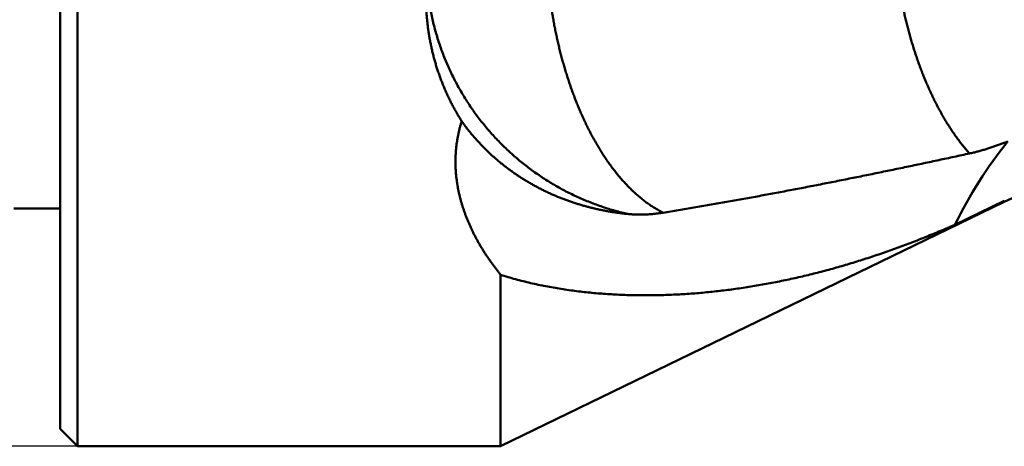
# Model space of a CAD drawing. Units: millimetres. Extents: x -96 to 187, y -73 to 79.
# Drawn here: x -1 to 27, y -22 to -10 of the extents above; entities that cross this region are included whole.
import ezdxf

# ---------------------------------------------------------------- set-up
doc = ezdxf.new("R2010")
doc.units = ezdxf.units.MM
for name, color, linetype, lineweight in [('1', 4, 'Continuous', 50), ('sk1', 4, 'Continuous', 50), ('sk2', 7, 'Continuous', 25)]:
    doc.layers.add(name, color=color, linetype=linetype, lineweight=lineweight)
doc.styles.add('simplex', font='txt.shx', dxfattribs={"height": 3.5})
doc.dimstyles.new('コピー - ISO-25', dxfattribs={"dimscale": 0, "dimtxt": 3.5, "dimasz": 3.5, "dimexe": 1.5, "dimexo": 0, "dimgap": 2.3, "dimtad": 1, "dimdec": 8, "dimdsep": 46, "dimtxsty": 'simplex', "dimcen": 0.09, "dimclrd": 256, "dimclre": 256, "dimclrt": 256, "dimadec": 0, "dimazin": 0, "dimtfac": 1, "dimtofl": 0, "dimtmove": 0, "dimatfit": 3, "dimfxl": 1, "dimtolj": 1, "dimlwd": -1, "dimlwe": -1, "dimarcsym": 0})

# ---------------------------------------------------------------- blocks, each defined once
blk = doc.blocks.new('*D2011')
at = {"layer": 'Defpoints', "color": 0}
for p in [(0.5, 22.225), (-86.64, -22.225), (0.5, -22.225)]:
    blk.add_point(p, dxfattribs=at)
at = {"layer": 'sk2'}
for p, q in [((0.5, 22.225), (-88.14, 22.225)), ((-86.64, 18.725), (-86.64, -18.725)), ((0.5, -22.225), (-88.14, -22.225))]:
    blk.add_line(p, q, dxfattribs=at)
for points in [[(-86.057, 18.725), (-87.224, 18.725), (-86.64, 22.225)], [(-87.224, -18.725), (-86.057, -18.725), (-86.64, -22.225)]]:
    blk.add_solid(points, dxfattribs=at)
at = {"layer": 'sk2', "insert": (-90.69, -0.991), "char_height": 3.5, "attachment_point": 5, "rotation": 90, "style": 'simplex'}
blk.add_mtext('\\A1;%%c44.45 [%%c1.750"]', dxfattribs=at)

msp = doc.modelspace()

# ---------------------------------------------------------------- linework, layer by layer
at = {"layer": '1'}
for p, q in [((0, 21.725), (0, -21.724999)), ((0.5, -6.591661), (0.5, -22.225)), ((12.7, -22.225), (27.223382, -15.182343)), ((27.223382, -15.152117), (25.801082, -15.843154)), ((27.223382, -15.152117), (27.223382, -15.182343)), ((12.7, -22.225), (12.7, -17.284507)), ((0.5, -22.225), (0, -21.725)), ((0.5, -22.225), (12.7, -22.225))]:
    msp.add_line(p, q, dxfattribs=at)
for centre, radius, start, end in [((37.043478, -21.291142), 12.492845, 141.06124, 154.145488), ((28.96868, -18.7815), 4, 90, 115.869608)]:
    msp.add_arc(centre, radius, start, end, dxfattribs=at)
for points, knots in [([(17.3858015, -15.4954202), (17.34053995, -15.4728926), (17.25103686, -15.4256283), (17.12043328, -15.34813296), (16.99342443, -15.26474696), (16.87014565, -15.17599797), (16.7506313, -15.08241553), (16.63484661, -14.98441883), (16.52266108, -14.88238013), (16.413951, -14.7766291), (16.30862898, -14.66747382), (16.20659814, -14.55521014), (16.10779055, -14.44007161), (16.01212042, -14.32228226), (15.91950116, -14.20206243), (15.82984272, -14.07962929), (15.74304428, -13.95517929), (15.65904337, -13.82885024), (15.57776386, -13.7007653), (15.4991275, -13.57104422), (15.42305714, -13.43980594), (15.3494684, -13.30716756), (15.27829586, -13.1732242), (15.20949104, -13.03805183), (15.14299867, -12.90172507), (15.07876441, -12.76431777), (15.0167344, -12.62590337), (14.95685007, -12.48655318), (14.89906854, -12.34632455), (14.84335571, -12.20526485), (14.78967386, -12.06342016), (14.73798584, -11.92083626), (14.68825471, -11.77755882), (14.64044158, -11.63363278), (14.59451342, -11.48909759), (14.55044926, -11.34398544), (14.50822521, -11.19832747), (14.46781795, -11.05215445), (14.42920396, -10.90549723), (14.39235999, -10.75838639), (14.35726129, -10.61085143), (14.32389389, -10.46291721), (14.2922455, -10.31460662), (14.26230319, -10.16594218), (14.23405415, -10.01694639), (14.2074856, -9.86764172), (14.1825845, -9.71805052), (14.1593386, -9.56819414), (14.1377447, -9.41809165), (14.11779882, -9.26776166), (14.09949719, -9.1172226), (14.08283591, -8.96649297), (14.06781129, -8.8155912), (14.05441899, -8.66453578), (14.04265724, -8.5133448), (14.03253154, -8.36203569), (14.02404632, -8.21062596), (14.01720629, -8.05913309), (14.01201603, -7.90757458), (14.0084804, -7.75596791), (14.00660322, -7.60433089), (14.00639308, -7.45268177), (14.00786476, -7.30103951), (14.01103182, -7.14942343), (14.01590818, -6.99785287), (14.02250756, -6.84634719), (14.0308441, -6.69492584), (14.04093034, -6.54360916), (14.05278812, -6.39241961), (14.06644314, -6.24138154), (14.08192011, -6.09051984), (14.09924397, -5.93985944), (14.11843973, -5.78942524), (14.13953187, -5.63924276), (14.16254611, -5.48934003), (14.18752356, -5.33975022), (14.21450386, -5.19050868), (14.24352696, -5.04165111), (14.27463255, -4.89321316), (14.30786094, -4.74523114), (14.34324881, -4.59774447), (14.38085268, -4.45080297), (14.42073322, -4.30446319), (14.46294946, -4.1587831), (14.50756046, -4.01382061), (14.55462617, -3.86963464), (14.60420062, -3.72628725), (14.65636977, -3.58385877), (14.71122588, -3.44243955), (14.76885818, -3.30212121), (14.82935716, -3.16299593), (14.89280774, -3.02516115), (14.95929383, -2.88873887), (15.02893431, -2.75389661), (15.10184161, -2.62082117), (15.17810464, -2.48968917), (15.23130995, -2.40370099), (15.25847514, -2.36107896)], [0, 0, 0, 0, 0.1516736964, 0.3035022828, 0.4554275488, 0.607332508, 0.7590747374, 0.9106925306, 1.0622953412, 1.2139320099, 1.3655960825, 1.5172715892, 1.6689730434, 1.8207060758, 1.9724593877, 2.1242058692, 2.2759180447, 2.4276084731, 2.5792925125, 2.7309771774, 2.8826615399, 3.0343378046, 3.1860055504, 3.3376727819, 3.4893436906, 3.6410182943, 3.7926926045, 3.9443595112, 4.0960188728, 4.2476758256, 4.3993334226, 4.5509925113, 4.7026518033, 4.8543080157, 5.0059597562, 5.157609796, 5.3092601358, 5.4609115906, 5.6125638191, 5.7642153535, 5.9158641566, 6.0675108629, 6.2191569606, 6.3708033397, 6.5224503002, 6.6740975652, 6.8257442949, 6.9773896798, 7.1290342214, 7.2806785065, 7.4323229138, 7.5839676209, 7.7356126112, 7.8872576821, 8.0389025585, 8.1905471321, 8.3421914185, 8.4938355488, 8.6454797769, 8.7971244853, 8.9487701633, 9.100416616, 9.2520630242, 9.4037089744, 9.5553545265, 9.707000225, 9.8586471104, 10.010296466, 10.161947372, 10.3135980857, 10.4652478, 10.6168966928, 10.7685459504, 10.9201977911, 11.0718535854, 11.2235105634, 11.3751667085, 11.5268218276, 11.678477608, 11.8301376736, 11.9818062564, 12.1334791959, 12.2851504171, 12.4368171711, 12.5884802005, 12.7401438745, 12.891814518, 13.0434891488, 13.1951644626, 13.346843719, 13.4985371013, 13.6502619596, 13.8020221307, 13.9537816805, 14.1055099533, 14.2571897039, 14.4088183935, 14.4088183935, 14.4088183935, 14.4088183935]), ([(24.00655822, -6.73289005), (24.00655894, -6.78315878), (24.00710842, -6.88370152), (24.00958497, -7.03450274), (24.01370293, -7.18527903), (24.01945766, -7.33600972), (24.02684283, -7.48667418), (24.03585264, -7.63725173), (24.04648082, -7.7877221), (24.05872273, -7.93806631), (24.07258134, -8.08826624), (24.08805885, -8.23830486), (24.10515771, -8.38816524), (24.12388027, -8.53783047), (24.14422911, -8.6872836), (24.16620587, -8.83650739), (24.18981566, -8.98548319), (24.21507058, -9.13419012), (24.2419814, -9.28260683), (24.27055923, -9.43071186), (24.30081499, -9.57848377), (24.33276002, -9.72590099), (24.36640395, -9.87294145), (24.40176412, -10.0195799), (24.4388626, -10.16578834), (24.47772015, -10.31153842), (24.51835783, -10.45680169), (24.56079667, -10.60154971), (24.6050574, -10.74575355), (24.65116055, -10.88938195), (24.69914131, -11.03239599), (24.7490337, -11.17475452), (24.8008718, -11.3164159), (24.85468944, -11.4573386), (24.91052108, -11.59748041), (24.96839693, -11.73679686), (25.02836398, -11.87523064), (25.09047359, -12.01271647), (25.15477486, -12.1491879), (25.22131704, -12.28457847), (25.29015018, -12.41882064), (25.36131767, -12.55184496), (25.43489102, -12.68355919), (25.51094785, -12.81385926), (25.58956217, -12.94264032), (25.67080915, -13.0697968), (25.75475807, -13.19521883), (25.84147227, -13.31877345), (25.93104089, -13.44027846), (26.02354399, -13.55953326), (26.11903993, -13.67635055), (26.18480044, -13.75244956), (26.21817488, -13.79004499)], [0, 0, 0, 0, 0.1508061819, 0.3016255875, 0.4524561043, 0.6032947232, 0.7541382609, 0.9049833681, 1.0558265427, 1.2066653188, 1.3575000416, 1.5083315872, 1.6591609631, 1.8099893141, 1.960817928, 2.1116482189, 2.26248057, 2.4133139282, 2.5641475661, 2.714981243, 2.8658152165, 3.0166502541, 3.1674874743, 3.3183261266, 3.4691644635, 3.6200016602, 3.770837885, 3.921674325, 4.0725132107, 4.2233562272, 4.3742007102, 4.525044481, 4.6758871947, 4.8267303982, 4.977577587, 5.1284331315, 5.2792933536, 5.4301520833, 5.5810064528, 5.7318570869, 5.8827082397, 6.0335663276, 6.1844286071, 6.3352915, 6.4861580087, 6.6370380988, 6.7879489662, 6.9388951858, 7.0898413667, 7.2407568899, 7.3916244175, 7.5424402888, 7.5424402888, 7.5424402888, 7.5424402888]), ([(16.36940494, -15.53330262), (16.30754576, -15.51918511), (16.18414956, -15.48937981), (16.00021293, -15.44000222), (15.81751564, -15.38598391), (15.63619753, -15.32736437), (15.45639618, -15.26418325), (15.27824892, -15.19648062), (15.10188883, -15.12429152), (14.92743381, -15.04766594), (14.75499068, -14.96665748), (14.58466413, -14.88131701), (14.41655873, -14.79169567), (14.25077885, -14.69784498), (14.08743107, -14.59981547), (13.92661979, -14.49766725), (13.76844593, -14.39147079), (13.61301269, -14.28129536), (13.46042312, -14.1672107), (13.31078015, -14.04928663), (13.16418738, -13.92759214), (13.02074597, -13.80219972), (12.8805446, -13.67319611), (12.7436731, -13.54066603), (12.61022095, -13.40469469), (12.48027776, -13.26536714), (12.353933, -13.1227686), (12.23127718, -12.97698436), (12.11238654, -12.82811262), (11.99733669, -12.67625208), (11.88620344, -12.5215014), (11.77906272, -12.36395916), (11.67598988, -12.20372434), (11.57706311, -12.04089522), (11.48234592, -11.87558064), (11.39189601, -11.70789346), (11.30577275, -11.53794589), (11.22403525, -11.36585034), (11.14674215, -11.19171931), (11.07395382, -11.01566362), (11.00572075, -10.83779638), (10.94208141, -10.6582329), (10.883076, -10.47708648), (10.82874422, -10.29447054), (10.77912553, -10.11049859), (10.73426166, -9.92528668), (10.69418978, -9.73896189), (10.65892703, -9.55166562), (10.62849521, -9.36354498), (10.60291578, -9.17474742), (10.58220924, -8.98542273), (10.57166724, -8.85891396), (10.56721349, -8.79562037)], [0, 0, 0, 0, 0.1903490295, 0.3807864542, 0.5712893756, 0.761835166, 0.9524013285, 1.1429658156, 1.3335090661, 1.5240282268, 1.7145290076, 1.9050169892, 2.0954977477, 2.2859770675, 2.4764610187, 2.6669523265, 2.8574493928, 3.0479502406, 3.2384529742, 3.4289560229, 3.6194583861, 3.8099598823, 4.0004606259, 4.190960507, 4.381459385, 4.5719573298, 4.7624548626, 4.9529529795, 5.1434520591, 5.3339519773, 5.524452551, 5.7149537821, 5.9054561022, 6.0959604389, 6.286466406, 6.4769722719, 6.6674760612, 6.8579758223, 7.0484698823, 7.2389572084, 7.4294402691, 7.6199246624, 7.8104159966, 8.0009199517, 8.1914425073, 8.3819901096, 8.5725609054, 8.7631344948, 8.9536876115, 9.1441966884, 9.3346382024, 9.524988478, 9.524988478, 9.524988478, 9.524988478]), ([(11.57852629, -12.86254513), (11.55619075, -12.82721694), (11.51217681, -12.75612702), (11.448163, -12.64825774), (11.38617371, -12.53917628), (11.32623695, -12.42892803), (11.26838096, -12.31755723), (11.21263403, -12.20510834), (11.15902401, -12.09162582), (11.10757952, -11.97715193), (11.05832005, -11.86173012), (11.01125954, -11.74540309), (10.96641245, -11.62821204), (10.92379297, -11.51019826), (10.88341539, -11.39140301), (10.84529385, -11.2718676), (10.80944294, -11.15163311), (10.77587543, -11.03074101), (10.74459721, -10.90923436), (10.71561496, -10.78715572), (10.68893515, -10.66454767), (10.66456426, -10.54145278), (10.64250887, -10.41791363), (10.62277522, -10.29397295), (10.6053711, -10.16967495), (10.59029633, -10.04506759), (10.57754774, -9.92020144), (10.56712309, -9.7951278), (10.55901999, -9.66989808), (10.55323583, -9.54456347), (10.54976914, -9.41917595), (10.5489989, -9.3355664), (10.54900008, -9.29376943)], [0, 0, 0, 0, 0.1253898655, 0.2508191725, 0.3762792927, 0.5017620135, 0.6272592638, 0.7527631845, 0.8782661941, 1.0037614431, 1.129247207, 1.2547249722, 1.3801961443, 1.5056620302, 1.6311238841, 1.7565829527, 1.8820405232, 2.0074982112, 2.1329580444, 2.2584218555, 2.3838912515, 2.5093676582, 2.6348523647, 2.7603465677, 2.8858510074, 3.0113619049, 3.136872383, 3.2623750762, 3.3878622307, 3.513325767, 3.6387573484, 3.7641482462, 3.7641482462, 3.7641482462, 3.7641482462]), ([(12.7, -17.28450671), (12.68003907, -17.2598575), (12.64041705, -17.21029695), (12.58189819, -17.13521211), (12.52432212, -17.0593602), (12.46772247, -16.98274789), (12.41213595, -16.90537939), (12.35759847, -16.82725963), (12.30414615, -16.74839334), (12.25181508, -16.66878531), (12.20064134, -16.58844029), (12.15066102, -16.50736307), (12.10191021, -16.42555841), (12.05442505, -16.34303113), (12.0082418, -16.25978636), (11.96339908, -16.17582835), (11.91993574, -16.09116166), (11.87789066, -16.00579095), (11.83730272, -15.91972083), (11.79821113, -15.83295663), (11.76065671, -15.74550778), (11.72468259, -15.65738879), (11.69033401, -15.56861851), (11.65765668, -15.47921682), (11.62669631, -15.38920363), (11.59749862, -15.29859921), (11.5701107, -15.2074265), (11.54457534, -15.11571401), (11.52093545, -15.02349393), (11.49923451, -14.93079943), (11.47951603, -14.8376637), (11.4618232, -14.74412012), (11.44620107, -14.65020416), (11.43268692, -14.55595682), (11.42131353, -14.46142346), (11.41211519, -14.36665088), (11.40512598, -14.27168598), (11.4003796, -14.17657568), (11.39791157, -14.08136882), (11.39775012, -13.98612044), (11.39990279, -13.89089147), (11.40438042, -13.79574646), (11.41119296, -13.70075038), (11.42035079, -13.6059682), (11.43186353, -13.51146443), (11.44574416, -13.41730078), (11.46198665, -13.32353147), (11.48057908, -13.2302046), (11.50151144, -13.13737075), (11.52476659, -13.04508728), (11.55032007, -12.9534197), (11.56887369, -12.89275332), (11.57852629, -12.86254513)], [0, 0, 0, 0, 0.0951535881, 0.1903501127, 0.2855794882, 0.3808318407, 0.4760983032, 0.5713710502, 0.6666433371, 0.7619095396, 0.8571651948, 0.9524070428, 1.0476330683, 1.1428425435, 1.2380358709, 1.3332140491, 1.4283793948, 1.5235358118, 1.6186888387, 1.713845697, 1.8090131057, 1.9041884957, 1.9993677273, 2.094548591, 2.1897308868, 2.2849165025, 2.3801084236, 2.4753041131, 2.5704996925, 2.6656933308, 2.7608853533, 2.8560783351, 2.951276761, 3.0464809297, 3.1416880748, 3.2368971756, 3.3321091884, 3.4273271523, 3.5225562392, 3.617798031, 3.7130446597, 3.8082878861, 3.9035203853, 3.9987358814, 4.0939292841, 4.1890979051, 4.2842493852, 4.3793961671, 4.4745503346, 4.5697130635, 4.6648713634, 4.7600100355, 4.7600100355, 4.7600100355, 4.7600100355]), ([(11.57852629, -12.86254513), (11.60034172, -12.8932933), (11.64456193, -12.95438478), (11.71262461, -13.04475429), (11.78239201, -13.13383924), (11.85382864, -13.22160646), (11.92689883, -13.3080241), (12.00156798, -13.39306071), (12.07780303, -13.47668819), (12.1555701, -13.55888437), (12.23483749, -13.63962886), (12.31557362, -13.71890155), (12.3977469, -13.79668235), (12.48132594, -13.872951), (12.56627861, -13.94768815), (12.65257071, -14.02087694), (12.74016849, -14.09250022), (12.8290381, -14.16254093), (12.91914569, -14.23098203), (13.01045779, -14.29780648), (13.10294116, -14.36299854), (13.19656099, -14.42654648), (13.29128344, -14.4884387), (13.38707467, -14.54866372), (13.48390084, -14.60721006), (13.58172827, -14.66406631), (13.68052391, -14.71922142), (13.78025354, -14.7726683), (13.88088366, -14.82440032), (13.98238091, -14.87441089), (14.08471195, -14.92269342), (14.1878434, -14.96924146), (14.2917426, -15.01404824), (14.39637632, -15.05711038), (14.50171155, -15.09842611), (14.60771571, -15.13799349), (14.7143562, -15.17581066), (14.8216004, -15.21187576), (14.92941626, -15.24618693), (15.03777282, -15.27874346), (15.14663984, -15.30954773), (15.25598823, -15.33860211), (15.36578896, -15.36590908), (15.47601302, -15.39147109), (15.58663131, -15.41529068), (15.69761416, -15.43736981), (15.80893024, -15.45771318), (15.92054713, -15.47632645), (16.03243211, -15.49321476), (16.14455246, -15.50838393), (16.25687539, -15.52183758), (16.3318794, -15.52967167), (16.36940494, -15.53330262)], [0, 0, 0, 0, 0.1131028995, 0.2262323894, 0.3393810644, 0.4525417987, 0.56570702, 0.6788687894, 0.7920222982, 0.9051695175, 1.0183128048, 1.1314540373, 1.2445946483, 1.3577356657, 1.4708778525, 1.584021713, 1.6971672744, 1.8103141011, 1.923461334, 2.0366077322, 2.1497526308, 2.2628969546, 2.3760413842, 2.4891861157, 2.6023308947, 2.7154750499, 2.8286180048, 2.9417606204, 3.0549036984, 3.1680475435, 3.2811919937, 3.3943364516, 3.5074800558, 3.6206230198, 3.7337659375, 3.8469088959, 3.9600514909, 4.0731928563, 4.1863317051, 4.2994678543, 4.4126035078, 4.5257406813, 4.6388809059, 4.7520252508, 4.8651743454, 4.9783282232, 5.0914846504, 5.204639807, 5.3177893539, 5.4309284751, 5.5440519068, 5.6571542923, 5.6571542923, 5.6571542923, 5.6571542923]), ([(26.21817488, -13.79004499), (26.237119, -13.78593666), (26.27496599, -13.77752458), (26.33160416, -13.76431981), (26.38810924, -13.75054224), (26.4444791, -13.73620366), (26.50071208, -13.72131624), (26.55680636, -13.70589174), (26.61275972, -13.6899408), (26.6685699, -13.67347417), (26.72423463, -13.65650259), (26.77975165, -13.63903679), (26.83511867, -13.6210875), (26.89033344, -13.60266546), (26.94539367, -13.5837814), (27.00029711, -13.56444605), (27.05504147, -13.54467015), (27.1096245, -13.52446444), (27.16404392, -13.50383964), (27.21829752, -13.48280649), (27.27238317, -13.4613757), (27.30833195, -13.44682868), (27.32627763, -13.43949118)], [0, 0, 0, 0, 0.0581534346, 0.1163092935, 0.1744683889, 0.2326320181, 0.2908012076, 0.3489765937, 0.4071583612, 0.4653463949, 0.5235403105, 0.581739461, 0.6399429434, 0.698149605, 0.7563580498, 0.8145666446, 0.8727735255, 0.9309766042, 0.9891735762, 1.0473619342, 1.105539022, 1.1637023805, 1.1637023805, 1.1637023805, 1.1637023805]), ([(17.38580162, -15.4954189), (17.53380696, -15.47141834), (17.82973316, -15.42288511), (18.27335766, -15.34847561), (18.71672468, -15.27251807), (19.15983625, -15.1950558), (19.60269536, -15.11613706), (20.04530475, -15.03580881), (20.48766724, -14.95411832), (20.92978563, -14.8711128), (21.37166274, -14.78683949), (21.81330173, -14.70134546), (22.2547073, -14.61467786), (22.69588659, -14.52688733), (23.13684796, -14.43802402), (23.57760001, -14.34813809), (24.01815132, -14.25727967), (24.45851051, -14.16549902), (24.89868614, -14.07284601), (25.33868724, -13.97937211), (25.77852141, -13.88512302), (26.07164186, -13.8218169), (26.21817546, -13.79004301)], [0, 0, 0, 0, 0.4498160135, 0.8996365387, 1.3494620939, 1.7992927628, 2.2491281737, 2.6989675008, 3.1488094738, 3.5986523904, 4.04849413, 4.4983321685, 4.9481647368, 5.397993031, 5.8478184698, 6.2976420993, 6.7474646104, 7.1972863573, 7.6471073885, 8.0969275633, 8.5467466162, 8.9965633298, 8.9965633298, 8.9965633298, 8.9965633298]), ([(16.36940494, -15.53330262), (16.38631412, -15.53493814), (16.42015985, -15.53796826), (16.47099267, -15.54178904), (16.52188399, -15.54489417), (16.57282231, -15.54729075), (16.62379646, -15.54898615), (16.6747953, -15.54998764), (16.72580765, -15.55030251), (16.77682237, -15.54993807), (16.8278283, -15.54890162), (16.87881464, -15.54720036), (16.92977173, -15.54484179), (16.98069124, -15.54183501), (17.03156574, -15.53818892), (17.0823879, -15.53391245), (17.13315042, -15.52901453), (17.18384598, -15.5235041), (17.23446724, -15.51739008), (17.28500694, -15.51068147), (17.33545796, -15.50338699), (17.36903174, -15.49813981), (17.3858015, -15.4954202)], [0, 0, 0, 0, 0.0509642784, 0.1019392073, 0.1529237348, 0.2039171183, 0.2549183195, 0.3059259829, 0.356938441, 0.4079537244, 0.458969571, 0.5099834413, 0.5609935829, 0.6120003198, 0.6630039762, 0.7140045596, 0.7650017686, 0.8159950007, 0.8669833595, 0.9179656617, 0.9689404636, 1.0199070436, 1.0199070436, 1.0199070436, 1.0199070436]), ([(25.80108159, -15.84315384), (25.73259862, -15.87305014), (25.59540649, -15.93233781), (25.38896614, -16.01975886), (25.18186187, -16.10562373), (24.97409708, -16.18989762), (24.76567355, -16.27254172), (24.5565936, -16.35351829), (24.34685939, -16.43278925), (24.13647325, -16.51031675), (23.92543816, -16.58606194), (23.71376021, -16.65999102), (23.50144697, -16.73207103), (23.28850622, -16.80226858), (23.07494576, -16.87055034), (22.86077339, -16.936883), (22.64599693, -17.00123321), (22.43062443, -17.06356763), (22.21466557, -17.12385214), (21.99813348, -17.18205646), (21.78104327, -17.23815026), (21.56341056, -17.29210292), (21.34525096, -17.34388387), (21.12658008, -17.39346252), (20.90741353, -17.4408083), (20.6877675, -17.48589044), (20.46766014, -17.52867818), (20.24711196, -17.56914198), (20.02614485, -17.60725175), (19.80478089, -17.64297744), (19.58304218, -17.67628897), (19.36095079, -17.70715631), (19.1385289, -17.73554927), (18.91579996, -17.76143804), (18.6927888, -17.78478925), (18.46952185, -17.805568), (18.24602626, -17.82373963), (18.02232911, -17.83926937), (17.79845754, -17.85212258), (17.57443871, -17.8622642), (17.35030208, -17.86966064), (17.12608219, -17.87427174), (16.9018189, -17.87604558), (16.67755559, -17.87493214), (16.45333583, -17.87088081), (16.2292032, -17.86384123), (16.00520129, -17.85376271), (15.78137389, -17.84059559), (15.55776561, -17.82428639), (15.33442368, -17.80475778), (15.11139654, -17.78193398), (14.88873676, -17.75574228), (14.66650639, -17.72609508), (14.44477695, -17.69289374), (14.22362402, -17.65604313), (14.00312663, -17.61544681), (13.78337519, -17.57096854), (13.56446519, -17.52247087), (13.34650082, -17.46982901), (13.12961696, -17.41287821), (12.91397202, -17.35145159), (12.77115402, -17.30733258), (12.7, -17.28450671)], [0, 0, 0, 0, 0.2241726007, 0.4483593253, 0.6725567944, 0.8967614143, 1.1209703793, 1.3451816922, 1.5693941839, 1.7936075326, 2.0178219721, 2.2420362449, 2.4662487935, 2.6904588132, 2.9146662728, 3.1388719308, 3.3630773507, 3.5872849169, 3.8114970756, 4.0357126487, 4.2599296262, 4.4841467432, 4.7083634974, 4.932580165, 5.1567978162, 5.3810183224, 5.6052425962, 5.8294684285, 6.0536938908, 6.2779178775, 6.5021401242, 6.7263612271, 6.9505826606, 7.1748064597, 7.3990323032, 7.6232590557, 7.847486662, 8.0717161954, 8.2959498828, 8.5201911309, 8.7444444037, 8.9687087225, 9.1929754227, 9.4172370347, 9.6414880367, 9.8657249143, 10.0899462199, 10.3141526308, 10.5383463038, 10.7625303494, 10.9867109858, 11.210897179, 11.4350889881, 11.6592808086, 11.8834718033, 12.1076640685, 12.3318575454, 12.5560580998, 12.7802785318, 13.0045092116, 13.2287213647, 13.4528981502, 13.4528981502, 13.4528981502, 13.4528981502])]:
    msp.add_open_spline(points, degree=3, knots=knots, dxfattribs=at)
at = {"layer": 'sk1'}
msp.add_line((-1.334315, -15.375), (0, -15.375), dxfattribs=at)

# ---------------------------------------------------------------- dimensions: what is measured, and where the dimension line sits
at = {"layer": 'sk2'}
dim = msp.add_linear_dim(base=(-86.64028811, -22.225), p1=(0.5, 22.225), p2=(0.5, -22.225), angle=90, text='%%c<>', dimstyle='コピー - ISO-25', override={"dimscale": 1, "dimdec": 7}, dxfattribs=at)
dim.commit()
dim.dimension.update_dxf_attribs({"geometry": '*D2011', "text_midpoint": (-86.64028811, -0.99125255), "dimtype": 160})

doc.saveas('drawing.dxf')
